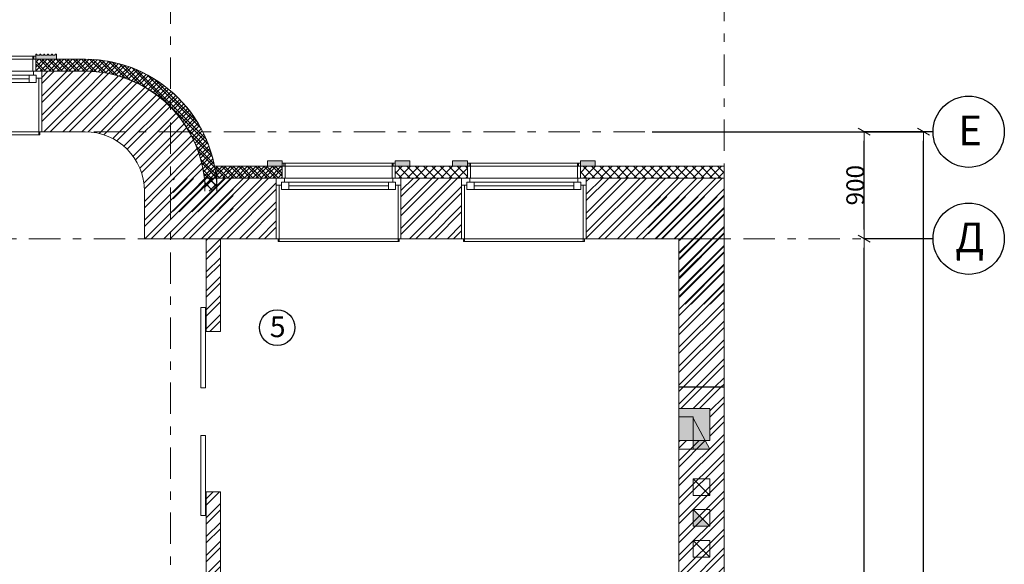
# Model space of a CAD drawing. Units: millimetres. Extents: x 1992 to 135433, y -178712 to 4587.
# Drawn here: x 27060 to 35350, y -13233 to -8650 of the extents above; entities that cross this region are included whole.
import ezdxf
from ezdxf.enums import TextEntityAlignment as Align

# ---------------------------------------------------------------- set-up
doc = ezdxf.new("R2010")
doc.units = ezdxf.units.MM
doc.linetypes.add('Double Dashed', pattern=[546.805537, 264.583325, -105.833328, 70.555556, -105.833328])
for name, color, linetype, lineweight in [('0_Ном._пера__41', 7, 'Continuous', 25), ('0_Ном._пера__99', 7, 'Continuous', 13), ('1_СТЕНЫ_НЕС_Ном._пера__61', 7, 'Continuous', 15), ('1_СТЕНЫ_НЕС_Ном._пера__99', 7, 'Continuous', 13), ('marker_ОСИ_Ном._пера__41', 7, 'Continuous', 25), ('marker_ОСИ_Ном._пера__99', 7, 'Continuous', 13), ('Двери ArchiCAD_Ном._пера__23', 7, 'Continuous', 13), ('Двери ArchiCAD_Ном._пера__3', 7, 'Continuous', 13), ('Двери ArchiCAD_Ном._пера__61', 7, 'Continuous', 15), ('Окна ArchiCAD_Ном._пера__23', 7, 'Continuous', 13), ('Окна ArchiCAD_Ном._пера__3', 7, 'Continuous', 13), ('Окна ArchiCAD_Ном._пера__61', 7, 'Continuous', 15), ('Окна ArchiCAD_Ном._пера__63', 7, 'Continuous', 13), ('ПЕРЕКРЫТИЯ_Ном._пера__99', 7, 'Continuous', 13), ('ПИЛЯСТРЫ_Ном._пера__99', 7, 'Continuous', 13)]:
    doc.layers.add(name, color=color, linetype=linetype, lineweight=lineweight)
for name, color, linetype in [('1_СТЕНЫ_НЕС', 7, 'Continuous'), ('marker_ОСИ', 7, 'Continuous'), ('Двери ArchiCAD', 7, 'Continuous'), ('Окна ArchiCAD', 7, 'Continuous'), ('ПИЛЯСТРЫ', 7, 'Continuous')]:
    doc.layers.add(name, color=color, linetype=linetype)
doc.layers.add('ПИЛЯСТРЫ_Ном._пера__55', color=7, linetype='Continuous', lineweight=25, true_color=0x00a400)
doc.styles.add('СГЕНЕРИР_СТИЛЬ_1', font='gost_2_304-81_type.ttf')
doc.styles.add('СГЕНЕРИР_СТИЛЬ_2', font='gost_2_304-81_type.ttf')
doc.dimstyles.new('СГЕНЕРИР_СТИЛЬ__1', dxfattribs={"dimtxt": 150, "dimasz": 76, "dimexe": 0.18, "dimexo": 0, "dimgap": 0.09, "dimtad": 1, "dimdec": 0, "dimzin": 0, "dimdsep": 46, "dimtxsty": 'СГЕНЕРИР_СТИЛЬ_2', "dimblk": 'ARROWHEAD_2', "dimblk1": 'ARROWHEAD_2', "dimblk2": 'ARROWHEAD_2', "dimcen": 0.09, "dimclrd": 7, "dimclre": 7, "dimclrt": 7, "dimadec": 0, "dimazin": 0, "dimtfac": 1, "dimtdec": 4, "dimtmove": 0, "dimatfit": 3, "dimfxl": 1, "dimtolj": 1, "dimtzin": 0, "dimarcsym": 0})
pattern_1 = [(45, (0, 0), (-79.549513, 79.549513), []), (45, (-26.52, 26.52), (-79.549513, 79.549513), [])]
pattern_2 = [(45, (0, 0), (-35.355339, 35.355339), []), (135, (0, 0), (35.355339, 35.355339), [])]
pattern_3 = [(45, (0, 0), (-79.549513, 79.549513), []), (45, (-26.52, 26.52), (-79.549513, 79.549513), [])]
pattern_4 = [(45, (-415392.54, 255043.65), (-79.549513, 79.549513), []), (45, (-415419.06, 255070.17), (-79.549513, 79.549513), [])]

# ---------------------------------------------------------------- blocks, each defined once
blk = doc.blocks.new('Перекрытие_2', base_point=(442588, -264026.7))
at = {"layer": 'ПИЛЯСТРЫ_Ном._пера__55', "linetype": 'Continuous', "lineweight": 0, "true_color": 0x005200}
blk.add_hatch(color=98, dxfattribs=at).paths.add_polyline_path([(442588, -264026.7), (442763, -264026.7), (442763, -263982.7), (442753, -263982.7), (442753, -263992.7), (442728, -263992.7), (442728, -263982.7), (442720.5, -263982.7), (442720.5, -263992.7), (442695.5, -263992.7), (442695.5, -263982.7), (442688, -263982.7), (442688, -263992.7), (442663, -263992.7), (442663, -263982.7), (442655.5, -263982.7), (442655.5, -263992.7), (442630.5, -263992.7), (442630.5, -263982.7), (442623, -263982.7), (442623, -263992.7), (442598, -263992.7), (442598, -263982.7), (442588, -263982.7)])
at = {"layer": 'ПИЛЯСТРЫ_Ном._пера__99', "linetype": 'Continuous', "flags": 128}
blk.add_lwpolyline([(442588, -264026.7), (442763, -264026.7), (442763, -263982.7), (442753, -263982.7), (442753, -263992.7), (442728, -263992.7), (442728, -263982.7), (442720.5, -263982.7), (442720.5, -263992.7), (442695.5, -263992.7), (442695.5, -263982.7), (442688, -263982.7), (442688, -263992.7), (442663, -263992.7), (442663, -263982.7), (442655.5, -263982.7), (442655.5, -263992.7), (442630.5, -263992.7), (442630.5, -263982.7), (442623, -263982.7), (442623, -263992.7), (442598, -263992.7), (442598, -263982.7), (442588, -263982.7)], close=True, dxfattribs=at)
blk = doc.blocks.new('Перекрытие_5', base_point=(446223, -264926.7))
at = {"layer": 'ПИЛЯСТРЫ_Ном._пера__55', "linetype": 'Continuous', "lineweight": 0, "true_color": 0x005200}
blk.add_hatch(color=98, dxfattribs=at).paths.add_polyline_path([(446223, -264926.7), (446223, -264882.7), (446098, -264882.7), (446098, -264926.7)])
at = {"layer": 'ПИЛЯСТРЫ_Ном._пера__99', "linetype": 'Continuous', "flags": 128}
blk.add_lwpolyline([(446223, -264926.7), (446223, -264882.7), (446098, -264882.7), (446098, -264926.7)], close=True, dxfattribs=at)
blk = doc.blocks.new('Перекрытие_6', base_point=(445613, -264882.7))
at = {"layer": 'ПИЛЯСТРЫ_Ном._пера__55', "linetype": 'Continuous', "lineweight": 0, "true_color": 0x005200}
blk.add_hatch(color=98, dxfattribs=at).paths.add_polyline_path([(445613, -264882.7), (445613, -264926.7), (445738, -264926.7), (445738, -264882.7)])
at = {"layer": 'ПИЛЯСТРЫ_Ном._пера__99', "linetype": 'Continuous', "flags": 128}
blk.add_lwpolyline([(445613, -264882.7), (445613, -264926.7), (445738, -264926.7), (445738, -264882.7)], close=True, dxfattribs=at)
blk = doc.blocks.new('Перекрытие_7', base_point=(444663, -264882.7))
at = {"layer": 'ПИЛЯСТРЫ_Ном._пера__55', "linetype": 'Continuous', "lineweight": 0, "true_color": 0x005200}
blk.add_hatch(color=98, dxfattribs=at).paths.add_polyline_path([(444663, -264882.7), (444538, -264882.7), (444538, -264926.7), (444663, -264926.7)])
at = {"layer": 'ПИЛЯСТРЫ_Ном._пера__99', "linetype": 'Continuous', "flags": 128}
blk.add_lwpolyline([(444663, -264882.7), (444538, -264882.7), (444538, -264926.7), (444663, -264926.7)], close=True, dxfattribs=at)
blk = doc.blocks.new('Перекрытие_12', base_point=(447173, -264882.7))
at = {"layer": 'ПИЛЯСТРЫ_Ном._пера__55', "linetype": 'Continuous', "lineweight": 0, "true_color": 0x005200}
blk.add_hatch(color=98, dxfattribs=at).paths.add_polyline_path([(447173, -264882.7), (447173, -264926.7), (447298, -264926.7), (447298, -264882.7)])
at = {"layer": 'ПИЛЯСТРЫ_Ном._пера__99', "linetype": 'Continuous', "flags": 128}
blk.add_lwpolyline([(447173, -264882.7), (447173, -264926.7), (447298, -264926.7), (447298, -264882.7)], close=True, dxfattribs=at)
blk = doc.blocks.new('Окно 16')
at = {"layer": 'Окна ArchiCAD_Ном._пера__23', "linetype": 'Continuous'}
for p, q in [((-1040, 0), (-1110, 0)), ((-1040, -35), (-1040, 0)), ((1110, 0), (1040, 0)), ((1040, 0), (1040, -35)), ((-1110, -60), (-1065, -60)), ((-1065, -60), (-1065, -35)), ((-1065, -35), (-1040, -35)), ((-1005, -35), (-1065, -35)), ((-1065, -35), (-1065, -95)), ((-1005, -95), (-1005, -35)), ((1065, -35), (1005, -35)), ((1005, -35), (1005, -95)), ((1040, -35), (1065, -35)), ((1065, -35), (1065, -60)), ((1065, -95), (1065, -35)), ((1065, -60), (1110, -60)), ((-1065, -95), (-1005, -95)), ((1005, -95), (1065, -95))]:
    blk.add_line(p, q, dxfattribs=at)
at = {"layer": 'Окна ArchiCAD_Ном._пера__3', "linetype": 'Continuous'}
for p, q in [((-1060, 100), (-1060, 125)), ((-1060, 125), (1060, 125)), ((-1060, 100), (1060, 100)), ((-1060, 0), (-1060, 100)), ((-1060, 100), (-1035, 100)), ((-1045, 100), (-1045, 125)), ((-1045, 125), (-1035, 125)), ((-1035, 100), (-1045, 100)), ((-1035, 125), (-1035, 100)), ((-1035, 100), (-1035, 0)), ((1035, 125), (1045, 125)), ((1035, 100), (1035, 125)), ((1035, 0), (1035, 100)), ((1035, 100), (1060, 100)), ((1045, 100), (1035, 100)), ((1045, 125), (1045, 100)), ((1060, 125), (1060, 100)), ((1060, 100), (1060, 0)), ((-1035, 0), (-1060, 0)), ((1040, 0), (-1040, 0)), ((1060, 0), (1035, 0)), ((-1110, -510), (-1110, -60)), ((-1110, -60), (-1085, -60)), ((-1085, -60), (-1085, -510)), ((-1005, -35), (1005, -35)), ((-1005, -65), (1005, -65)), ((1085, -510), (1085, -60)), ((1085, -60), (1110, -60)), ((1110, -60), (1110, -510)), ((-1005, -95), (1005, -95)), ((-1005, -95), (1005, -95)), ((-1110, -510), (1110, -510)), ((-1085, -510), (-1110, -510)), ((-1095, -535), (-1095, -510)), ((-1095, -510), (-1085, -510)), ((-1085, -535), (-1095, -535)), ((-1085, -510), (-1085, -535)), ((-1085, -535), (1085, -535)), ((1110, -510), (1085, -510)), ((1085, -510), (1095, -510)), ((1085, -535), (1085, -510)), ((1095, -535), (1085, -535)), ((1095, -510), (1095, -535))]:
    blk.add_line(p, q, dxfattribs=at)
at = {"layer": 'Окна ArchiCAD_Ном._пера__61', "linetype": 'Continuous'}
for p, q in [((-1060, 100), (-1060, 0)), ((-1060, 100), (-1045, 100)), ((1060, 100), (1045, 100)), ((1060, 100), (1060, 0)), ((-1110, 0), (-1110, -60)), ((-1060, 0), (-1110, 0)), ((1060, 0), (1110, 0)), ((1110, 0), (1110, -60)), ((-1110, -60), (-1110, -510)), ((1110, -60), (1110, -510))]:
    blk.add_line(p, q, dxfattribs=at)
blk = doc.blocks.new('Стена_14', base_point=(443003, -264636.7))
at = {"layer": '1_СТЕНЫ_НЕС', "linetype": 'Continuous', "lineweight": 0, "true_color": 0x000000}
h = blk.add_hatch(dxfattribs=at)
h.set_pattern_fill('GRID_5X5_DIAGONAL', color=18, style=0, pattern_type=2)
h.set_pattern_definition(pattern_2)
h.paths.add_polyline_path([(436803, -264026.7), (436803, -264126.7), (437168, -264126.7), (437218, -264126.7), (437218, -264026.7)])
h = blk.add_hatch(dxfattribs=at)
h.set_pattern_fill('GRID_5X5_DIAGONAL', color=18, style=0, pattern_type=2)
h.set_pattern_definition(pattern_2)
h.paths.add_polyline_path([(439338, -264026.7), (439338, -264126.7), (439388, -264126.7), (440418, -264126.7), (440468, -264126.7), (440468, -264026.7)])
h = blk.add_hatch(dxfattribs=at)
h.set_pattern_fill('GRID_5X5_DIAGONAL', color=18, style=0, pattern_type=2)
h.set_pattern_definition(pattern_2)
h.paths.add_polyline_path([(442588, -264126.7), (442638, -264126.7), (443003, -264126.7), (443003, -264026.7), (442588, -264026.7)])
h = blk.add_hatch(dxfattribs=at)
h.set_pattern_fill('STEEL', color=18, style=0, pattern_type=2)
h.set_pattern_definition(pattern_1)
h.paths.add_polyline_path([(436803, -264126.7), (436803, -264636.7), (437168, -264636.7), (437168, -264186.7), (437168, -264126.7)])
h = blk.add_hatch(dxfattribs=at)
h.set_pattern_fill('STEEL', color=18, style=0, pattern_type=2)
h.set_pattern_definition(pattern_1)
h.paths.add_polyline_path([(439388, -264186.7), (439388, -264636.7), (440418, -264636.7), (440418, -264186.7), (440418, -264126.7), (439388, -264126.7)])
h = blk.add_hatch(dxfattribs=at)
h.set_pattern_fill('STEEL', color=18, style=0, pattern_type=2)
h.set_pattern_definition(pattern_1)
h.paths.add_polyline_path([(442638, -264186.7), (442638, -264636.7), (443003, -264636.7), (443003, -264126.7), (442638, -264126.7)])
at = {"layer": '1_СТЕНЫ_НЕС_Ном._пера__61', "linetype": 'Continuous'}
for p, q in [((437218, -264026.7), (437218, -264126.7)), ((437218, -264026.7), (437218, -264126.7)), ((439338, -264026.7), (439338, -264126.7)), ((439338, -264026.7), (439338, -264126.7)), ((440468, -264026.7), (440468, -264126.7)), ((440468, -264026.7), (440468, -264126.7)), ((442588, -264026.7), (442588, -264126.7)), ((442588, -264026.7), (442588, -264126.7)), ((437218, -264126.7), (437168, -264126.7)), ((437168, -264126.7), (437168, -264186.7)), ((439338, -264126.7), (439388, -264126.7)), ((439388, -264126.7), (439388, -264186.7)), ((440468, -264126.7), (440418, -264126.7)), ((440418, -264126.7), (440418, -264186.7)), ((442588, -264126.7), (442638, -264126.7)), ((442638, -264126.7), (442638, -264186.7)), ((437168, -264186.7), (437168, -264636.7)), ((439388, -264186.7), (439388, -264636.7)), ((440418, -264186.7), (440418, -264636.7)), ((442638, -264186.7), (442638, -264636.7))]:
    blk.add_line(p, q, dxfattribs=at)
at = {"layer": '1_СТЕНЫ_НЕС_Ном._пера__61', "linetype": 'Continuous', "flags": 128}
for points in [[(437218, -264026.7), (436803, -264026.7)], [(440468, -264026.7), (439338, -264026.7)], [(443003, -264026.7), (442588, -264026.7)], [(436803, -264636.7), (437168, -264636.7)], [(439388, -264636.7), (440418, -264636.7)], [(442638, -264636.7), (443003, -264636.7)]]:
    blk.add_lwpolyline(points, dxfattribs=at)
at = {"layer": '1_СТЕНЫ_НЕС_Ном._пера__99', "linetype": 'Continuous'}
for p, q in [((436803, -264126.7), (437168, -264126.7)), ((439388, -264126.7), (440418, -264126.7)), ((442638, -264126.7), (443003, -264126.7))]:
    blk.add_line(p, q, dxfattribs=at)
at = {"layer": 'Окна ArchiCAD', "linetype": 'Continuous', "zscale": 1000}
for p in [(438278, -264126.7), (441528, -264126.7)]:
    blk.add_blockref('Окно 16', p, dxfattribs=at)
blk = doc.blocks.new('Стена_19', base_point=(443503, -265136.7))
at = {"layer": '1_СТЕНЫ_НЕС', "linetype": 'Continuous', "lineweight": 0, "true_color": 0x000000}
h = blk.add_hatch(dxfattribs=at)
h.set_pattern_fill('GRID_5X5_DIAGONAL', color=18, style=0, pattern_type=2)
h.set_pattern_definition(pattern_2)
h.paths.add_polyline_path([(444013, -265136.7), (444113, -265136.7), (444113, -264926.7), (444013, -265026.7)])
h = blk.add_hatch(dxfattribs=at)
h.set_pattern_fill('STEEL', color=18, style=0, pattern_type=2)
h.set_pattern_definition(pattern_1)
h.paths.add_polyline_path([(443903, -265136.7), (444013, -265136.7), (444013, -265026.7)])
h = blk.add_hatch(dxfattribs=at)
h.set_pattern_fill('STEEL', color=18, style=0, pattern_type=2)
h.set_pattern_definition(pattern_1)
h.paths.add_polyline_path([(443503, -265536.7), (443903, -265136.7), (443503, -265136.7)])
at = {"layer": '1_СТЕНЫ_НЕС_Ном._пера__61', "linetype": 'Continuous', "flags": 128}
for points in [[(444113, -264926.7), (444113, -265136.7)], [(443503, -265136.7), (443503, -265536.7)]]:
    blk.add_lwpolyline(points, dxfattribs=at)
at = {"layer": '1_СТЕНЫ_НЕС_Ном._пера__99', "linetype": 'Continuous'}
blk.add_line((444013, -265136.7), (444013, -265026.7), dxfattribs=at)
blk = doc.blocks.new('Дверь наружная двойная раздвижная 16')
at = {"layer": 'Двери ArchiCAD_Ном._пера__3', "linetype": 'Continuous'}
for p, q in [((-200, 45), (-875, 45)), ((-875, 45), (-875, 5)), ((-875, 5), (-200, 5)), ((-200, 5), (-200, 45)), ((200, 45), (875, 45)), ((200, 5), (200, 45)), ((875, 5), (200, 5)), ((875, 45), (875, 5))]:
    blk.add_line(p, q, dxfattribs=at)
blk = doc.blocks.new('Дверь 16_7')
at = {"layer": 'Двери ArchiCAD_Ном._пера__23', "linetype": 'Continuous'}
for p, q in [((-427, 0), (-455, 0)), ((-455, 0), (-455, -115)), ((-427, -40), (-427, 0)), ((455, 0), (427, 0)), ((427, 0), (427, -40)), ((455, -115), (455, 0)), ((-415, -40), (-427, -40)), ((-415, -115), (-415, -40)), ((427, -40), (415, -40)), ((415, -40), (415, -115)), ((-455, -115), (-415, -115)), ((415, -115), (455, -115))]:
    blk.add_line(p, q, dxfattribs=at)
at = {"layer": 'Двери ArchiCAD_Ном._пера__3', "linetype": 'Continuous'}
for p, q in [((-332.6, 392.4), (-312.6, 427)), ((-312.6, 427), (427, 0)), ((407, -34.6), (-332.6, 392.4)), ((-492, 0), (-492, 19)), ((-492, 19), (-442, 19)), ((-442, 0), (-492, 0)), ((-442, 19), (-442, 0)), ((427, 0), (407, -34.6)), ((442, 19), (492, 19)), ((442, 0), (442, 19)), ((492, 0), (442, 0)), ((492, 19), (492, 0)), ((-492, -139), (-492, -120)), ((-492, -120), (-442, -120)), ((-442, -139), (-492, -139)), ((-455, -120), (-455, -115)), ((-455, -115), (-430, -115)), ((-430, -120), (-455, -120)), ((-442, -120), (-442, -139)), ((-430, -115), (-430, -120)), ((430, -120), (430, -115)), ((430, -115), (455, -115)), ((455, -120), (430, -120)), ((442, -120), (492, -120)), ((442, -139), (442, -120)), ((492, -139), (442, -139)), ((455, -115), (455, -120)), ((492, -120), (492, -139))]:
    blk.add_line(p, q, dxfattribs=at)
blk.add_arc((427, 0), 854, 150, 180, dxfattribs=at)
at = {"layer": 'Двери ArchiCAD_Ном._пера__61', "linetype": 'Continuous'}
for p, q in [((-455, 0), (-492, 0)), ((-455, 0), (-455, -115)), ((455, 0), (455, -115)), ((455, 0), (492, 0)), ((-455, -120), (-492, -120)), ((-455, -115), (-455, -120)), ((455, -115), (455, -120)), ((455, -120), (492, -120))]:
    blk.add_line(p, q, dxfattribs=at)
blk = doc.blocks.new('Стена_20', base_point=(444023, -265536.7))
at = {"layer": '1_СТЕНЫ_НЕС', "linetype": 'Continuous', "lineweight": 0, "true_color": 0x000000}
h = blk.add_hatch(dxfattribs=at)
h.set_pattern_fill('СТАЛЬ', color=18, style=0, pattern_type=2)
h.set_pattern_definition(pattern_3)
h.paths.add_polyline_path([(444023, -265536.7), (444023, -266316.7), (444143, -266316.7), (444143, -265536.7)])
h = blk.add_hatch(dxfattribs=at)
h.set_pattern_fill('СТАЛЬ', color=18, style=0, pattern_type=2)
h.set_pattern_definition(pattern_3)
h.paths.add_polyline_path([(444023, -269906.7), (444138, -269906.7), (444143, -269906.7), (444143, -267666.7), (444023, -267666.7)])
h = blk.add_hatch(dxfattribs=at)
h.set_pattern_fill('СТАЛЬ', color=18, style=0, pattern_type=2)
h.set_pattern_definition(pattern_3)
h.paths.add_polyline_path([(444023, -271596.7), (444143, -271596.7), (444143, -270816.7), (444138, -270816.7), (444023, -270816.7)])
at = {"layer": '1_СТЕНЫ_НЕС_Ном._пера__61', "linetype": 'Continuous'}
for p, q in [((444023, -266316.7), (444143, -266316.7)), ((444023, -267666.7), (444143, -267666.7)), ((444023, -269906.7), (444023, -269869.7)), ((444143, -269906.7), (444143, -269869.7)), ((444023, -269906.7), (444138, -269906.7)), ((444138, -269906.7), (444143, -269906.7)), ((444023, -270816.7), (444023, -270853.7)), ((444023, -270816.7), (444138, -270816.7)), ((444138, -270816.7), (444143, -270816.7)), ((444143, -270816.7), (444143, -270853.7))]:
    blk.add_line(p, q, dxfattribs=at)
at = {"layer": '1_СТЕНЫ_НЕС_Ном._пера__61', "linetype": 'Continuous', "flags": 128}
for points in [[(444023, -265536.7), (444023, -266316.7)], [(444143, -265536.7), (444023, -265536.7)], [(444143, -266316.7), (444143, -265536.7)], [(444023, -267666.7), (444023, -269906.7)], [(444143, -268496.7), (444143, -267666.7)], [(444143, -269906.7), (444143, -268616.7)], [(444023, -270816.7), (444023, -271596.7)], [(444143, -271596.7), (444143, -270816.7)]]:
    blk.add_lwpolyline(points, dxfattribs=at)
at = {"layer": 'Двери ArchiCAD', "linetype": 'Continuous', "zscale": 1000, "rotation": 90}
blk.add_blockref('Дверь наружная двойная раздвижная 16', (444023, -266991.7), dxfattribs=at)
at = {"layer": 'Двери ArchiCAD', "linetype": 'Continuous', "xscale": -1, "zscale": 1000, "rotation": 90}
blk.add_blockref('Дверь 16_7', (444023, -270361.7), dxfattribs=at)
blk = doc.blocks.new('Окно 16_3')
at = {"layer": 'Окна ArchiCAD_Ном._пера__23', "linetype": 'Continuous'}
for p, q in [((-455, 0), (-525, 0)), ((-455, -35), (-455, 0)), ((525, 0), (455, 0)), ((455, 0), (455, -35)), ((-525, -60), (-480, -60)), ((-480, -60), (-480, -35)), ((-480, -35), (-455, -35)), ((-420, -35), (-480, -35)), ((-480, -35), (-480, -95)), ((-420, -95), (-420, -35)), ((480, -35), (420, -35)), ((420, -35), (420, -95)), ((455, -35), (480, -35)), ((480, -35), (480, -60)), ((480, -95), (480, -35)), ((480, -60), (525, -60)), ((-480, -95), (-420, -95)), ((420, -95), (480, -95))]:
    blk.add_line(p, q, dxfattribs=at)
at = {"layer": 'Окна ArchiCAD_Ном._пера__3', "linetype": 'Continuous'}
for p, q in [((-475, 100), (-475, 125)), ((-475, 125), (475, 125)), ((-475, 100), (475, 100)), ((-475, 0), (-475, 100)), ((-475, 100), (-450, 100)), ((-460, 100), (-460, 125)), ((-460, 125), (-450, 125)), ((-450, 100), (-460, 100)), ((-450, 125), (-450, 100)), ((-450, 100), (-450, 0)), ((450, 125), (460, 125)), ((450, 100), (450, 125)), ((450, 0), (450, 100)), ((450, 100), (475, 100)), ((460, 100), (450, 100)), ((460, 125), (460, 100)), ((475, 125), (475, 100)), ((475, 100), (475, 0)), ((-450, 0), (-475, 0)), ((455, 0), (-455, 0)), ((475, 0), (450, 0)), ((-525, -510), (-525, -60)), ((-525, -60), (-500, -60)), ((-500, -60), (-500, -510)), ((-420, -35), (420, -35)), ((-420, -65), (420, -65)), ((500, -510), (500, -60)), ((500, -60), (525, -60)), ((525, -60), (525, -510)), ((-420, -95), (420, -95)), ((-420, -95), (420, -95)), ((-525, -510), (525, -510)), ((-500, -510), (-525, -510)), ((-510, -535), (-510, -510)), ((-510, -510), (-500, -510)), ((-500, -535), (-510, -535)), ((-500, -510), (-500, -535)), ((-500, -535), (500, -535)), ((525, -510), (500, -510)), ((500, -510), (510, -510)), ((500, -535), (500, -510)), ((510, -535), (500, -535)), ((510, -510), (510, -535))]:
    blk.add_line(p, q, dxfattribs=at)
at = {"layer": 'Окна ArchiCAD_Ном._пера__61', "linetype": 'Continuous'}
for p, q in [((-475, 100), (-475, 0)), ((-475, 100), (-460, 100)), ((475, 100), (460, 100)), ((475, 100), (475, 0)), ((-525, 0), (-525, -60)), ((-475, 0), (-525, 0)), ((475, 0), (525, 0)), ((525, 0), (525, -60)), ((-525, -60), (-525, -510)), ((525, -60), (525, -510))]:
    blk.add_line(p, q, dxfattribs=at)
blk = doc.blocks.new('Стена_26', base_point=(443503, -265536.7))
at = {"layer": '1_СТЕНЫ_НЕС', "linetype": 'Continuous', "lineweight": 0, "true_color": 0x000000}
h = blk.add_hatch(dxfattribs=at)
h.set_pattern_fill('GRID_5X5_DIAGONAL', color=18, style=0, pattern_type=2)
h.set_pattern_definition(pattern_2)
h.paths.add_polyline_path([(444013, -265026.7), (444613, -265026.7), (444663, -265026.7), (444663, -264926.7), (444113, -264926.7)])
h = blk.add_hatch(dxfattribs=at)
h.set_pattern_fill('GRID_5X5_DIAGONAL', color=18, style=0, pattern_type=2)
h.set_pattern_definition(pattern_2)
h.paths.add_polyline_path([(445613, -264926.7), (445613, -265026.7), (445663, -265026.7), (446173, -265026.7), (446223, -265026.7), (446223, -264926.7)])
h = blk.add_hatch(dxfattribs=at)
h.set_pattern_fill('GRID_5X5_DIAGONAL', color=18, style=0, pattern_type=2)
h.set_pattern_definition(pattern_2)
h.paths.add_polyline_path([(447173, -265026.7), (447223, -265026.7), (448383, -265026.7), (448383, -264926.7), (447173, -264926.7)])
h = blk.add_hatch(dxfattribs=at)
h.set_pattern_fill('STEEL', color=18, style=0, pattern_type=2)
h.set_pattern_definition(pattern_1)
h.paths.add_polyline_path([(443503, -265536.7), (444613, -265536.7), (444613, -265086.7), (444613, -265026.7), (444013, -265026.7)])
h = blk.add_hatch(dxfattribs=at)
h.set_pattern_fill('STEEL', color=18, style=0, pattern_type=2)
h.set_pattern_definition(pattern_1)
h.paths.add_polyline_path([(445663, -265086.7), (445663, -265536.7), (446173, -265536.7), (446173, -265086.7), (446173, -265026.7), (445663, -265026.7)])
h = blk.add_hatch(dxfattribs=at)
h.set_pattern_fill('STEEL', color=18, style=0, pattern_type=2)
h.set_pattern_definition(pattern_1)
h.paths.add_polyline_path([(447223, -265086.7), (447223, -265536.7), (448383, -265536.7), (448383, -265026.7), (447223, -265026.7)])
at = {"layer": '1_СТЕНЫ_НЕС_Ном._пера__61', "linetype": 'Continuous'}
for p, q in [((444663, -264926.7), (444663, -265026.7)), ((444663, -264926.7), (444663, -265026.7)), ((445613, -264926.7), (445613, -265026.7)), ((445613, -264926.7), (445613, -265026.7)), ((446223, -264926.7), (446223, -265026.7)), ((446223, -264926.7), (446223, -265026.7)), ((447173, -264926.7), (447173, -265026.7)), ((447173, -264926.7), (447173, -265026.7)), ((444663, -265026.7), (444613, -265026.7)), ((444613, -265026.7), (444613, -265086.7)), ((444613, -265086.7), (444613, -265536.7)), ((445613, -265026.7), (445663, -265026.7)), ((445663, -265026.7), (445663, -265086.7)), ((445663, -265086.7), (445663, -265536.7)), ((446223, -265026.7), (446173, -265026.7)), ((446173, -265026.7), (446173, -265086.7)), ((446173, -265086.7), (446173, -265536.7)), ((447173, -265026.7), (447223, -265026.7)), ((447223, -265026.7), (447223, -265086.7)), ((447223, -265086.7), (447223, -265536.7))]:
    blk.add_line(p, q, dxfattribs=at)
at = {"layer": '1_СТЕНЫ_НЕС_Ном._пера__61', "linetype": 'Continuous', "flags": 128}
for points in [[(444663, -264926.7), (444113, -264926.7)], [(446223, -264926.7), (445613, -264926.7)], [(448383, -264926.7), (447173, -264926.7)], [(448383, -265536.7), (448383, -264926.7)], [(443503, -265536.7), (444613, -265536.7)], [(445663, -265536.7), (446173, -265536.7)], [(447223, -265536.7), (448383, -265536.7)]]:
    blk.add_lwpolyline(points, dxfattribs=at)
at = {"layer": '1_СТЕНЫ_НЕС_Ном._пера__99', "linetype": 'Continuous'}
for p, q in [((444013, -265026.7), (444613, -265026.7)), ((445663, -265026.7), (446173, -265026.7)), ((447223, -265026.7), (448383, -265026.7))]:
    blk.add_line(p, q, dxfattribs=at)
at = {"layer": 'Окна ArchiCAD', "linetype": 'Continuous', "zscale": 1000}
for p in [(445138, -265026.7), (446698, -265026.7)]:
    blk.add_blockref('Окно 16_3', p, dxfattribs=at)
blk = doc.blocks.new('Стена_30', base_point=(443503, -265136.7))
at = {"layer": '1_СТЕНЫ_НЕС', "linetype": 'Continuous', "lineweight": 0, "true_color": 0x000000}
h = blk.add_hatch(dxfattribs=at)
h.set_pattern_fill('GRID_5X5_DIAGONAL', color=18, style=0, pattern_type=2)
h.set_pattern_definition(pattern_2)
h.paths.add_polyline_path([(443003, -264126.7, -0.414214), (444013, -265136.7), (444113, -265136.7, 0.414214), (443003, -264026.7)])
h = blk.add_hatch(dxfattribs=at)
h.set_pattern_fill('STEEL', color=18, style=0, pattern_type=2)
h.set_pattern_definition(pattern_1)
h.paths.add_polyline_path([(443003, -264636.7, -0.414214), (443503, -265136.7), (444013, -265136.7, 0.414214), (443003, -264126.7)])
at = {"layer": '1_СТЕНЫ_НЕС_Ном._пера__61', "linetype": 'Continuous'}
for radius in [1110, 500]:
    blk.add_arc((443003, -265136.7), radius, 0, 90, dxfattribs=at)
at = {"layer": '1_СТЕНЫ_НЕС_Ном._пера__99', "linetype": 'Continuous'}
blk.add_arc((443003, -265136.7), 1010, 0, 90, dxfattribs=at)
blk = doc.blocks.new('Стена_43', base_point=(448003, -265536.7))
at = {"layer": '1_СТЕНЫ_НЕС', "linetype": 'Continuous', "lineweight": 0, "true_color": 0x000000}
h = blk.add_hatch(dxfattribs=at)
h.set_pattern_fill('СТАЛЬ', color=18, style=0, pattern_type=2)
h.set_pattern_definition(pattern_3)
h.paths.add_polyline_path([(448003, -265536.7), (448003, -266786.7), (448383, -266786.7), (448383, -265536.7)])
at = {"layer": '1_СТЕНЫ_НЕС_Ном._пера__61', "linetype": 'Continuous', "flags": 128}
for points in [[(448003, -265536.7), (448003, -266786.7)], [(448383, -265536.7), (448003, -265536.7)], [(448383, -266786.7), (448383, -265536.7)]]:
    blk.add_lwpolyline(points, dxfattribs=at)
blk = doc.blocks.new('Ниша в стене прямоугольная 16_3')
at = {"layer": 'Окна ArchiCAD', "linetype": 'Continuous', "lineweight": 0, "true_color": 0xffffff}
blk.add_hatch(color=7, dxfattribs=at).paths.add_polyline_path([(-135, 0), (-135, -260), (135, -260), (135, 0)])
at = {"layer": 'Окна ArchiCAD_Ном._пера__61', "linetype": 'Continuous'}
for p, q in [((-135, 0), (-135, -260)), ((135, -260), (135, 0)), ((-135, -260), (135, -260))]:
    blk.add_line(p, q, dxfattribs=at)
blk.add_point((135, 0), dxfattribs=at)
at = {"layer": 'Окна ArchiCAD_Ном._пера__63', "linetype": 'Continuous'}
blk.add_line((-135, 0), (135, 0), dxfattribs=at)
blk = doc.blocks.new('Ниша в стене прямоугольная 16_4')
at = {"layer": 'Окна ArchiCAD', "linetype": 'Continuous', "lineweight": 0, "true_color": 0xffffff}
blk.add_hatch(color=7, dxfattribs=at).paths.add_polyline_path([(-70, 0), (-70, -260), (70, -260), (70, 0)])
at = {"layer": 'Окна ArchiCAD_Ном._пера__61', "linetype": 'Continuous'}
for p, q in [((-70, 0), (-70, -260)), ((70, -260), (70, 0)), ((-70, -260), (70, -260))]:
    blk.add_line(p, q, dxfattribs=at)
blk.add_point((70, 0), dxfattribs=at)
at = {"layer": 'Окна ArchiCAD_Ном._пера__63', "linetype": 'Continuous'}
blk.add_line((-70, 0), (70, 0), dxfattribs=at)
blk = doc.blocks.new('Стена_44', base_point=(448003, -266786.7))
at = {"layer": '1_СТЕНЫ_НЕС', "linetype": 'Continuous', "lineweight": 0, "true_color": 0x000000}
h = blk.add_hatch(dxfattribs=at)
h.set_pattern_fill('СТАЛЬ', color=18, style=0, pattern_type=2)
h.set_pattern_definition(pattern_3)
h.paths.add_polyline_path([(448003, -266786.7), (448003, -266966.3), (448263, -266966.3), (448263, -267236.3), (448003, -267236.3), (448003, -269046.3), (448263, -269046.3), (448263, -269186.3), (448003, -269186.3), (448003, -270546.7), (448383, -270546.7), (448383, -266786.7)])
at = {"layer": '1_СТЕНЫ_НЕС', "linetype": 'Continuous', "lineweight": 0, "true_color": 0xffffff}
for points in [[(448003, -266966.3), (448003, -267236.3), (448263, -267236.3), (448263, -266966.3)], [(448003, -269046.3), (448003, -269186.3), (448263, -269186.3), (448263, -269046.3)]]:
    blk.add_hatch(color=7, dxfattribs=at).paths.add_polyline_path(points)
at = {"layer": '1_СТЕНЫ_НЕС_Ном._пера__61', "linetype": 'Continuous'}
for p, q in [((448003, -266966.3), (448263, -266966.3)), ((448263, -266966.3), (448263, -267236.3)), ((448003, -267236.3), (448263, -267236.3)), ((448003, -269046.3), (448263, -269046.3)), ((448263, -269046.3), (448263, -269186.3)), ((448003, -269186.3), (448263, -269186.3))]:
    blk.add_line(p, q, dxfattribs=at)
at = {"layer": '1_СТЕНЫ_НЕС_Ном._пера__61', "linetype": 'Continuous', "flags": 128}
for points in [[(448003, -266786.7), (448003, -266966.3)], [(448383, -270546.7), (448383, -266786.7)], [(448003, -267236.3), (448003, -268496.7)], [(448003, -268616.7), (448003, -269046.3)], [(448003, -269186.3), (448003, -270546.7)]]:
    blk.add_lwpolyline(points, dxfattribs=at)
at = {"layer": 'Окна ArchiCAD', "linetype": 'Continuous', "xscale": -1, "zscale": 1000, "rotation": 90}
for name, p in [('Ниша в стене прямоугольная 16_3', (448003, -267101.3)), ('Ниша в стене прямоугольная 16_4', (448003, -269116.3))]:
    blk.add_blockref(name, p, dxfattribs=at)
blk = doc.blocks.new('Номер помещения 16_11')
at = {"layer": 'marker_ОСИ_Ном._пера__41', "linetype": 'Continuous'}
blk.add_circle((0, 0), 300, dxfattribs=at)
at = {"layer": 'marker_ОСИ_Ном._пера__41', "style": 'СГЕНЕРИР_СТИЛЬ_1'}
blk.add_attdef('F', text='', height=250, dxfattribs=at).set_placement((-112.7, -192.6), align=Align.BOTTOM_LEFT)
blk = doc.blocks.new('Номер помещения 16_12')
at = {"layer": 'marker_ОСИ_Ном._пера__41', "linetype": 'Continuous'}
blk.add_circle((0, 0), 300, dxfattribs=at)
at = {"layer": 'marker_ОСИ_Ном._пера__41', "style": 'СГЕНЕРИР_СТИЛЬ_1'}
blk.add_attdef('F', text='', height=250, dxfattribs=at).set_placement((-88.5, -192.6), align=Align.BOTTOM_LEFT)
blk = doc.blocks.new('Номер помещения 16_17')
at = {"layer": 'marker_ОСИ_Ном._пера__41', "linetype": 'Continuous'}
blk.add_circle((0, 0), 150, dxfattribs=at)
at = {"layer": 'marker_ОСИ_Ном._пера__41', "style": 'СГЕНЕРИР_СТИЛЬ_1'}
blk.add_attdef('F', text='', height=175, dxfattribs=at).set_placement((-61.9, -134.8), align=Align.BOTTOM_LEFT)
blk = doc.blocks.new('ARROWHEAD_2')
at = {"color": 0, "linetype": 'Continuous', "lineweight": 0}
for p, q in [((0, 0), (-1, 0)), ((-0.38, -0.66), (0.38, 0.66))]:
    blk.add_line(p, q, dxfattribs=at)
blk = doc.blocks.new('*D392')
at = {"layer": 'Defpoints', "color": 0, "linetype": 'Continuous', "transparency": 16777216}
for p in [(34169.6, -10493), (34749.6, -10493), (34749.6, -16808)]:
    blk.add_point(p, dxfattribs=at)
at = {"layer": 'marker_ОСИ', "color": 7, "linetype": 'Continuous', "lineweight": -2, "transparency": 16777216}
for p, q in [((34749.6, -10493), (34169.4, -10493)), ((34169.6, -16732), (34169.6, -10569)), ((34749.6, -16808), (34169.4, -16808))]:
    blk.add_line(p, q, dxfattribs=at)
at = {"layer": 'marker_ОСИ', "color": 7, "linetype": 'Continuous', "lineweight": -2, "transparency": 16777216, "xscale": 76.00000000000001, "yscale": 76.00000000000001, "zscale": 76.00000000000001}
for p, rotation in [((34169.6, -10493), 90), ((34169.6, -16808), 270)]:
    blk.add_blockref('ARROWHEAD_2', p, dxfattribs=dict(at, rotation=rotation))
at = {"layer": 'marker_ОСИ', "color": 7, "linetype": 'Continuous', "transparency": 16777216, "insert": (34094.5, -13650.5), "char_height": 150, "attachment_point": 5, "rotation": 90, "style": 'СГЕНЕРИР_СТИЛЬ_2'}
blk.add_mtext('\\A1;6315', dxfattribs=at)
blk = doc.blocks.new('*D393')
at = {"layer": 'Defpoints', "color": 0, "linetype": 'Continuous', "transparency": 16777216}
for p in [(34169.6, -9593), (34749.6, -9593), (34749.6, -10493)]:
    blk.add_point(p, dxfattribs=at)
at = {"layer": 'marker_ОСИ', "color": 7, "linetype": 'Continuous', "lineweight": -2, "transparency": 16777216}
for p, q in [((34749.6, -9593), (34169.4, -9593)), ((34169.6, -10417), (34169.6, -9669)), ((34749.6, -10493), (34169.4, -10493))]:
    blk.add_line(p, q, dxfattribs=at)
at = {"layer": 'marker_ОСИ', "color": 7, "linetype": 'Continuous', "lineweight": -2, "transparency": 16777216, "xscale": 76.00000000000001, "yscale": 76.00000000000001, "zscale": 76.00000000000001}
for p, rotation in [((34169.6, -9593), 90), ((34169.6, -10493), 270)]:
    blk.add_blockref('ARROWHEAD_2', p, dxfattribs=dict(at, rotation=rotation))
at = {"layer": 'marker_ОСИ', "color": 7, "linetype": 'Continuous', "transparency": 16777216, "insert": (34094.5, -10043), "char_height": 150, "attachment_point": 5, "rotation": 90, "style": 'СГЕНЕРИР_СТИЛЬ_2'}
blk.add_mtext('\\A1;900', dxfattribs=at)
blk = doc.blocks.new('*D394')
at = {"layer": 'Defpoints', "color": 0, "linetype": 'Continuous', "transparency": 16777216}
for p in [(32383.9, -9593), (34669.6, -9593), (32036, -23802.6)]:
    blk.add_point(p, dxfattribs=at)
at = {"layer": 'marker_ОСИ', "color": 7, "linetype": 'Continuous', "lineweight": -2, "transparency": 16777216}
for p, q in [((32383.9, -9593), (34669.8, -9593)), ((34669.6, -23726.6), (34669.6, -9669)), ((32036, -23802.6), (34669.8, -23802.6))]:
    blk.add_line(p, q, dxfattribs=at)
at = {"layer": 'marker_ОСИ', "color": 7, "linetype": 'Continuous', "lineweight": -2, "transparency": 16777216, "xscale": 76.00000000000001, "yscale": 76.00000000000001, "zscale": 76.00000000000001}
for p, rotation in [((34669.6, -9593), 90), ((34669.6, -23802.6), 270)]:
    blk.add_blockref('ARROWHEAD_2', p, dxfattribs=dict(at, rotation=rotation))
at = {"layer": 'marker_ОСИ', "color": 7, "linetype": 'Continuous', "transparency": 16777216, "insert": (34594.5, -16697.8), "char_height": 150, "attachment_point": 5, "rotation": 90, "style": 'СГЕНЕРИР_СТИЛЬ_2'}
blk.add_mtext('\\A1;14210', dxfattribs=at)

msp = doc.modelspace()

# ---------------------------------------------------------------- hatches: boundary and pattern name
at = {"layer": '0_Ном._пера__99', "linetype": 'Continuous'}
h = msp.add_hatch(dxfattribs=at)
h.set_pattern_fill('GRID_5X5_DIAGONAL', color=256, style=0, pattern_type=2)
h.set_pattern_definition([(45, (-415392.54, 255043.65), (-35.355339, 35.355339), []), (135, (-415392.54, 255043.65), (35.355339, 35.355339), [])])
edge = h.paths.add_edge_path()
edge.add_line((29270.4, -9883), (29270.4, -9983))
edge.add_line((29270.4, -9983), (28615.5, -9983))
edge.add_arc((27605.7, -10099.5), 1016.5, 6.57807, 89.73373)
edge.add_line((27610.4, -9083), (27195.4, -9083))
edge.add_line((27195.4, -9083), (27195.4, -8983))
edge.add_line((27195.4, -8983), (27610.4, -8983))
edge.add_arc((27610.4, -10093), 1110, 10.90547, 90, ccw=False)
edge.add_line((28700.4, -9883), (29270.4, -9883))
h = msp.add_hatch(dxfattribs=at)
h.set_pattern_fill('STEEL', color=256, style=0, pattern_type=2)
h.set_pattern_definition(pattern_4)
h.paths.add_polyline_path([(28856.9, -9985.4), (28352.8, -9985.4), (28352.8, -10266), (28856.9, -10266)])
h = msp.add_hatch(dxfattribs=at)
h.set_pattern_fill('STEEL', color=256, style=0, pattern_type=2)
h.set_pattern_definition(pattern_4)
h.paths.add_polyline_path([(32986.4, -10365.2), (32986.4, -10138.2), (32352.2, -10138.2), (32352.2, -10489.9), (32614.5, -10489.9), (32614.5, -11044.8), (32986.4, -11044.8)])
at = {"layer": 'ПЕРЕКРЫТИЯ_Ном._пера__99', "linetype": 'Continuous'}
for points in [[(32870.4, -12263), (32730.4, -12003), (32730.4, -12263)], [(32870.4, -12263), (32730.4, -12003), (32730.4, -12263)], [(32870.4, -12913), (32730.4, -12773), (32730.4, -12913)], [(32870.4, -12913), (32730.4, -12773), (32730.4, -12913)]]:
    msp.add_hatch(color=256, dxfattribs=at).paths.add_polyline_path(points)

# ---------------------------------------------------------------- linework, layer by layer
at = {"layer": '0_Ном._пера__41', "linetype": 'Continuous', "flags": 128}
msp.add_lwpolyline([(32990.4, -11743), (32610.4, -11743)], dxfattribs=at)
at = {"layer": '0_Ном._пера__99', "linetype": 'Continuous', "flags": 128}
msp.add_lwpolyline([(29270.4, -9883), (29270.4, -9983), (28615.5, -9983, 0.379643), (27610.4, -9083), (27195.4, -9083), (27195.4, -8983), (27610.4, -8983, -0.359502), (28700.4, -9883)], format="xyb", close=True, dxfattribs=at)
at = {"layer": 'marker_ОСИ_Ном._пера__99', "linetype": 'Double Dashed'}
for p, q in [((28330.4, -26730.7), (28330.4, -7303.1)), ((32990.4, -7303.1), (32990.4, -26730.7)), ((14561.8, -9593), (34749.6, -9593)), ((14561.8, -10493), (34749.6, -10493))]:
    msp.add_line(p, q, dxfattribs=at)
at = {"layer": 'ПЕРЕКРЫТИЯ_Ном._пера__99', "linetype": 'Continuous', "flags": 128}
for points in [[(32730.4, -11993), (32730.4, -12263), (32610.4, -12263), (32610.4, -11993)], [(32730.4, -11993), (32730.4, -12263), (32610.4, -12263), (32610.4, -11993)], [(32870.4, -12263), (32730.4, -12003), (32730.4, -12263)], [(32870.4, -12263), (32730.4, -12003), (32730.4, -12263)], [(32870.4, -12653), (32730.4, -12513), (32730.4, -12653)], [(32870.4, -12653), (32730.4, -12513), (32870.4, -12513)], [(32870.4, -12653), (32730.4, -12513), (32730.4, -12653)], [(32870.4, -12653), (32730.4, -12513), (32870.4, -12513)], [(32870.4, -12913), (32730.4, -12773), (32730.4, -12913)], [(32870.4, -12913), (32730.4, -12773), (32870.4, -12773)], [(32870.4, -12913), (32730.4, -12773), (32730.4, -12913)], [(32870.4, -12913), (32730.4, -12773), (32870.4, -12773)], [(32870.4, -13173), (32730.4, -13033), (32730.4, -13173)], [(32870.4, -13173), (32730.4, -13033), (32870.4, -13033)], [(32870.4, -13173), (32730.4, -13033), (32730.4, -13173)], [(32870.4, -13173), (32730.4, -13033), (32870.4, -13033)]]:
    msp.add_lwpolyline(points, close=True, dxfattribs=at)

# ---------------------------------------------------------------- block references
at = {"layer": '1_СТЕНЫ_НЕС'}
for name, p in [('Стена_14', (27610.4, -9593)), ('Стена_30', (28110.4, -10093)), ('Стена_26', (28110.4, -10493)), ('Стена_19', (28110.4, -10093)), ('Стена_20', (28630.4, -10493)), ('Стена_43', (32610.4, -10493)), ('Стена_44', (32610.4, -11743))]:
    msp.add_blockref(name, p, dxfattribs=at)
at = {"layer": 'marker_ОСИ', "linetype": 'Continuous'}
ref = msp.add_blockref('Номер помещения 16_12', (35049.6, -9593), dxfattribs=dict(at, zscale=1000))
ref.add_attrib('F', 'Е', dxfattribs={"color": 7, "linetype": 'Continuous', "height": 250, "style": 'СГЕНЕРИР_СТИЛЬ_1'}).set_placement((34961.1, -9785.7), align=Align.BOTTOM_LEFT)
ref = msp.add_blockref('Номер помещения 16_11', (35049.6, -10493), dxfattribs=dict(at, zscale=1000))
ref.add_attrib('F', 'Д', dxfattribs={"color": 7, "linetype": 'Continuous', "height": 250, "style": 'СГЕНЕРИР_СТИЛЬ_1'}).set_placement((34936.9, -10685.7), align=Align.BOTTOM_LEFT)
ref = msp.add_blockref('Номер помещения 16_17', (29228, -11241.3), dxfattribs=dict(at, zscale=1000))
ref.add_attrib('F', '5', dxfattribs={"color": 7, "linetype": 'Continuous', "height": 175, "style": 'СГЕНЕРИР_СТИЛЬ_1'}).set_placement((29166.1, -11376.2), align=Align.BOTTOM_LEFT)
at = {"layer": 'ПИЛЯСТРЫ', "linetype": 'Continuous'}
for name, p in [('Перекрытие_2', (27195.4, -8983)), ('Перекрытие_7', (29270.4, -9839)), ('Перекрытие_6', (30220.4, -9839)), ('Перекрытие_5', (30830.4, -9883)), ('Перекрытие_12', (31780.4, -9839))]:
    msp.add_blockref(name, p, dxfattribs=at)

# ---------------------------------------------------------------- dimensions: what is measured, and where the dimension line sits
at = {"layer": 'marker_ОСИ', "linetype": 'Continuous'}
for base, p1, p2, picture, middle in [((34669.6, -9593), (32036, -23802.6), (32383.9, -9593), '*D394', (34594.5, -16697.8)), ((34169.6, -9593), (34749.6, -10493), (34749.6, -9593), '*D393', (34094.5, -10043)), ((34169.6, -10493), (34749.6, -16808), (34749.6, -10493), '*D392', (34094.5, -13650.5))]:
    dim = msp.add_linear_dim(base=base, p1=p1, p2=p2, angle=90, dimstyle='СГЕНЕРИР_СТИЛЬ__1', dxfattribs=at)
    dim.commit()
    dim.dimension.update_dxf_attribs({"geometry": picture, "text_midpoint": middle})

doc.saveas('drawing.dxf')
